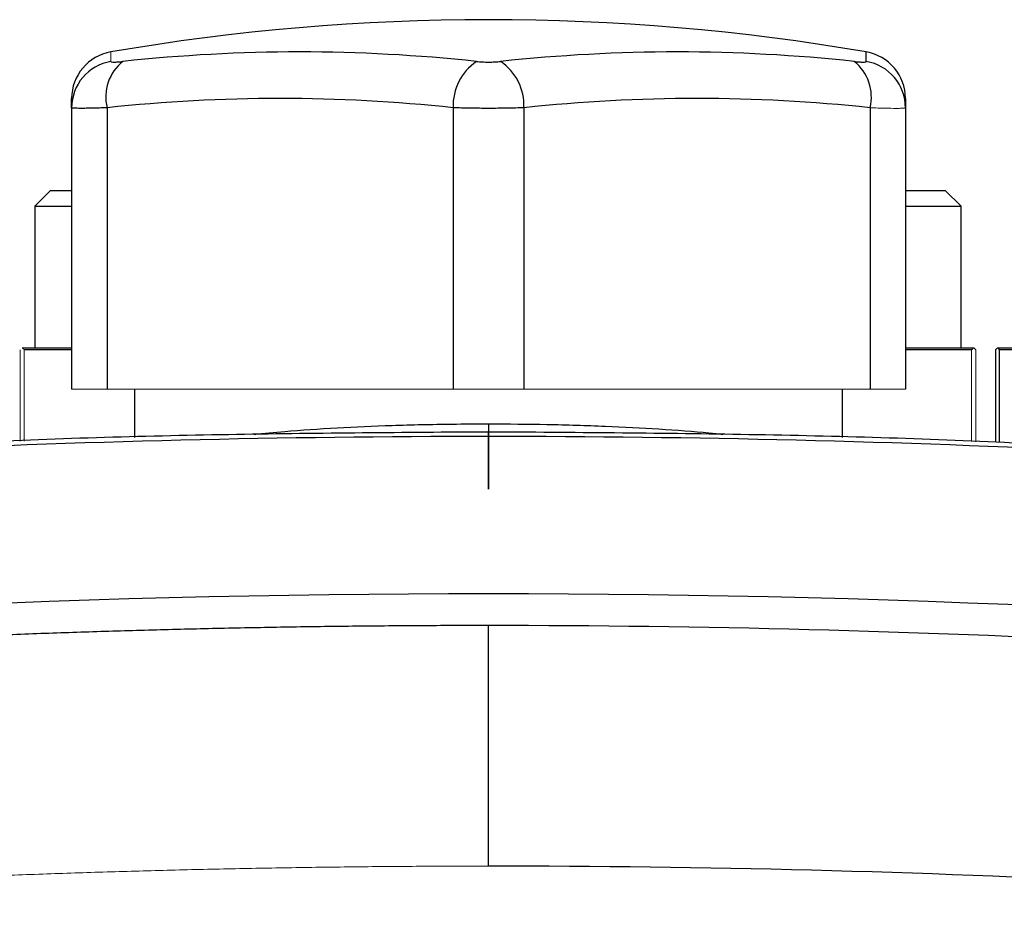
# Model space of a CAD drawing. Units: inches. Extents: x -52.1 to 44.5, y -21.2 to 31.6.
# Drawn here: x 34.3 to 36.7, y 8.5 to 10.8 of the extents above; entities that cross this region are included whole.
import ezdxf

# ---------------------------------------------------------------- set-up
doc = ezdxf.new("R2010")
doc.units = ezdxf.units.IN
doc.header["$MEASUREMENT"] = 0

msp = doc.modelspace()

# ---------------------------------------------------------------- linework, layer by layer
at = {"color": 144, "linetype": 'Continuous', "lineweight": 18}
for p, q in [((34.502016, 10.702907), (34.502016, 10.679084)), ((34.2747, 9.957574), (34.2747, 9.728735)), ((34.2797, 9.962574), (34.28013, 9.962574)), ((34.2852, 9.729056), (34.2852, 9.957574)), ((36.6562, 9.957574), (36.6562, 9.727623)), ((36.66127, 9.962574), (36.6617, 9.962574)), ((36.6617, 9.962574), (36.6667, 9.957574)), ((36.6667, 9.727303), (36.6667, 9.957574)), ((36.715645, 9.957574), (36.720645, 9.962574)), ((34.403946, 9.858488), (34.492529, 9.858488)), ((34.492529, 9.858488), (35.358671, 9.858488)), ((35.358671, 9.858488), (35.535836, 9.858488)), ((35.535836, 9.858488), (36.401978, 9.858488)), ((36.401978, 9.858488), (36.49056, 9.858488))]:
    msp.add_line(p, q, dxfattribs=at)
at = {"color": 8, "linetype": 'Continuous', "lineweight": 25}
for p, q in [((36.392491, 10.679084), (36.392491, 10.702907)), ((35.447253, 9.772096), (35.447253, 9.751609))]:
    msp.add_line(p, q, dxfattribs=at)
at = {"color": 7, "linetype": 'Continuous', "lineweight": 25}
for p, q in [((34.403946, 10.563191), (34.403946, 10.58651)), ((36.49056, 10.58651), (36.49056, 10.563191)), ((34.403946, 10.563191), (34.403946, 9.858488)), ((34.492529, 10.563191), (34.492529, 9.858488)), ((35.358671, 10.563191), (35.358671, 9.858488)), ((35.535836, 10.563191), (35.535836, 9.858488)), ((36.401978, 10.563191), (36.401978, 9.858488)), ((36.49056, 10.563191), (36.49056, 9.858488)), ((34.351246, 10.356275), (34.311876, 10.316905)), ((34.351246, 10.356275), (34.403946, 10.356275)), ((36.49056, 10.356275), (36.590154, 10.356275)), ((36.629524, 10.316905), (36.590154, 10.356275)), ((34.311876, 10.316905), (34.311876, 9.962574)), ((34.311876, 10.316905), (34.403946, 10.316905)), ((36.49056, 10.316905), (36.629524, 10.316905)), ((36.629524, 9.962574), (36.629524, 10.316905)), ((34.28013, 9.962574), (34.403946, 9.962574)), ((34.403946, 9.957574), (34.2852, 9.957574)), ((36.49056, 9.962574), (36.66127, 9.962574)), ((36.6562, 9.957574), (36.49056, 9.957574)), ((36.715645, 9.957574), (36.715645, 9.725808)), ((36.720645, 9.962574), (36.721075, 9.962574)), ((36.721075, 9.962574), (37.176732, 9.962574)), ((37.171373, 9.957574), (36.726144, 9.957574)), ((36.726144, 9.725488), (36.726144, 9.957574)), ((34.561427, 9.858488), (34.561427, 9.73749)), ((36.33308, 9.737491), (36.33308, 9.858488))]:
    msp.add_line(p, q, dxfattribs=at)
for centre, radius, start, end in [((35.447253, 5.212818), 5.570866141732294, 80.231071, 99.768929), ((34.522057, 10.58651), 0.118110236220476, 99.768929, 180), ((34.974635, 6.581866), 4.121038324257525, 83.836612, 96.163388), ((35.919872, 6.581866), 4.121038324257579, 83.836612, 96.163388), ((36.37245, 10.58651), 0.1181102362204748, 0, 80.231071), ((34.521694, 10.562992), 0.1177476368094459, 99.62022, 179.903064), ((34.602665, 10.590237), 0.1134079747778801, 128.424714, 193.797016), ((35.491954, 10.568678), 0.1333966823409617, 124.141962, 182.357348), ((35.402552, 10.568678), 0.1333966823408852, 357.642652, 55.858038), ((36.291842, 10.590237), 0.1134079747778606, 346.202984, 51.575286), ((36.372813, 10.562992), 0.1177476368094481, 0.096936, 80.37978), ((34.9256, 6.55284), 4.0336664869936, 83.836612, 96.163388), ((35.968907, 6.55284), 4.03366648699398, 83.836612, 96.163388), ((35.447253, -21.755686), 31.49606299212599, 87.199023, 92.800977), ((35.447253, -21.755686), 31.10236220472442, 84.102534, 95.897466)]:
    msp.add_arc(centre, radius, start, end, dxfattribs=at)
at = {"color": 144, "linetype": 'Continuous', "lineweight": 18}
for major_axis, start_param, end_param in [((1.190784930203648, 1.190784930203457), 3.141905567186561, 3.149228781959409), ((1.190784930203705, -1.190784930203305), 6.275549178809943, 6.282872393582797)]:
    msp.add_ellipse((35.4707, 11.153574), major_axis=major_axis, ratio=0.57735, start_param=start_param, end_param=end_param, dxfattribs=at)
at = {"color": 7, "linetype": 'Continuous', "lineweight": 25}
msp.add_ellipse((37.911645, 11.153574), major_axis=(1.190784930203662, 1.190784930203408), ratio=0.57735, start_param=3.141905567186584, end_param=3.149228781959437, dxfattribs=at)
for points, knots in [([(34.50201616835665, 10.67908379268096), (34.50201616835665, 10.67858863546947), (34.50271292686072, 10.6782113295748), (34.50542707925881, 10.67770338700437), (34.5074852448696, 10.67757224366103), (34.5127353391137, 10.67757294987937), (34.51599315864104, 10.67770365689161), (34.52344302234613, 10.67821447635499), (34.5275953475889, 10.67858864604204), (34.53218331352848, 10.67908379268096)], [0, 0, 0, 0, 0.25, 0.25, 0.5, 0.5, 0.75, 0.75, 1, 1, 1, 1]), ([(35.41708623856899, 10.67908379268096), (35.42167430247265, 10.67858863546947), (35.42656329755358, 10.6782113295748), (35.43669716389153, 10.67770338700437), (35.44202827658437, 10.67757224366103), (35.45252192315209, 10.67757294987937), (35.45782682316752, 10.67770365689161), (35.46799433612485, 10.67821447635499), (35.47283256297308, 10.67858864604204), (35.47742052891266, 10.67908379268096)], [0, 0, 0, 0, 0.2500000000000001, 0.2500000000000001, 0.5000000000000001, 0.5000000000000001, 0.75, 0.75, 1, 1, 1, 1]), ([(36.36232345395317, 10.67908379268096), (36.36691151785683, 10.67858863546947), (36.37110375443368, 10.6782113295748), (36.37852346837354, 10.67770338700437), (36.3817964154556, 10.67757224366103), (36.38703996777922, 10.67757294987937), (36.38908704826731, 10.67770365689161), (36.39180469751955, 10.67821447635499), (36.39249059912501, 10.67858864604204), (36.39249059912501, 10.67908379268096)], [0, 0, 0, 0, 0.25, 0.25, 0.5, 0.5, 0.75, 0.75, 1, 1, 1, 1]), ([(34.49252897429201, 10.56319123804572), (34.47902503511201, 10.5627054432378), (34.46682446408911, 10.562339266132), (34.45042655106081, 10.56196475124593), (34.44525496369664, 10.56186929023052), (34.43583805367727, 10.56174352507831), (34.43156253167183, 10.56171224994866), (34.42001412366654, 10.56171174487107), (34.41397683179962, 10.56183965386061), (34.40600095901539, 10.56233625576836), (34.40394629712665, 10.56270544209739), (34.40394629712665, 10.56319123804572)], [0, 0, 0, 0, 0.2500000000000019, 0.2500000000000019, 0.3750000000000029, 0.3750000000000029, 0.5000000000000039, 0.5000000000000039, 0.7500000000000019, 0.7500000000000019, 1, 1, 1, 1]), ([(35.53583606090618, 10.56319123804572), (35.52233212172619, 10.56270544323779), (35.50810810786426, 10.562339266132), (35.48572076051233, 10.56196475124593), (35.47803051258087, 10.56186929023051), (35.46269175951973, 10.56174352507831), (35.45500984160998, 10.56171224994866), (35.43192706167245, 10.56171174487107), (35.41629801337688, 10.56183965386061), (35.38654476353161, 10.56233625576836), (35.37217467745595, 10.56270544209739), (35.35867070657547, 10.56319123804572)], [0, 0, 0, 0, 0.249999999999999, 0.249999999999999, 0.3749999999999992, 0.3749999999999992, 0.4999999999999993, 0.4999999999999993, 0.7499999999999997, 0.7499999999999997, 1, 1, 1, 1]), ([(35.44725338374083, 9.75160889865682), (35.23707528174226, 9.750194072168782), (34.80673117677799, 9.747297185038844), (34.31442095311056, 9.734007435645635), (34.03262105738364, 9.718819521391518), (33.97077765623707, 9.715486403501696)], [0, 0, 0, 0, 0.4269774180514269, 0.8742452856127771, 1, 1, 1, 1]), ([(36.92371333000671, 9.715489977003747), (36.86196866711112, 9.718818335354921), (36.58023871556257, 9.734005044505768), (36.08795721306936, 9.747294867744428), (35.65748823213526, 9.750193330974344), (35.44725338374083, 9.75160889865682)], [0, 0, 0, 0, 0.1255668917160994, 0.5729394681302727, 1, 1, 1, 1]), ([(32.25962162643571, 9.10373964363484), (32.28598280044093, 9.106442926761549), (32.33869770316585, 9.111848729516545), (32.41783486056652, 9.119704332686055), (32.49700415776895, 9.127372892095282), (32.57621062002179, 9.134836173317419), (32.65545225638903, 9.142098835812602), (32.73472895418698, 9.149159408648286), (32.81404009666262, 9.156018064494333), (32.89338520110063, 9.162674537366899), (32.97276374790732, 9.169128680373774), (33.05217522639566, 9.175380316321037), (33.13161912252482, 9.18142927773401), (33.211094922188, 9.187275396140825), (33.29060211033541, 9.192918504946913), (33.37014017121287, 9.198358438668867), (33.4497085883017, 9.203595033143557), (33.52930684433841, 9.208628125475963), (33.60893442131331, 9.213457554056953), (33.68859080047452, 9.21808315856243), (33.76827546233075, 9.222504779957367), (33.8479878866543, 9.226722260498494), (33.92772755248407, 9.230735443737508), (34.00749393812855, 9.234544174523924), (34.08728652116886, 9.238148299008197), (34.16710477846178, 9.241547664644546), (34.24694818614281, 9.24474212019433), (34.32681621962918, 9.247731515727855), (34.40670835362297, 9.250515702631494), (34.48662406211412, 9.253094533595243), (34.56656281838362, 9.25546786267333), (34.64652409500649, 9.25763554507184), (34.72650736385503, 9.259597437955449), (34.80651209610166, 9.261353397450268), (34.88653776222293, 9.26290328984488), (34.96658383199964, 9.264246949794453), (35.04664977453096, 9.265384336347944), (35.12673505819689, 9.266314950541618), (35.20683915081342, 9.267040009467745), (35.28696151906811, 9.267554330592425), (35.36710163064262, 9.2678766278), (35.4205343904155, 9.2679164808261), (35.44725338374083, 9.267936409288392)], [0, 0, 0, 0, 0.0250603285118597, 0.0501135791408862, 0.0751600648546527, 0.1002000988743842, 0.1252339946634782, 0.1502620659159705, 0.1752846265449463, 0.2003019906709331, 0.225314472610242, 0.2503223868632703, 0.2753260481027727, 0.3003257711621063, 0.3253218710234363, 0.3503146628059032, 0.3753044617538199, 0.400291583224744, 0.4252763426776309, 0.4502590556609218, 0.4752400378005901, 0.5002196047882342, 0.5251980723690979, 0.550175756330127, 0.5751529724879763, 0.6001300366770644, 0.6251072647375564, 0.6500849725034133, 0.6750634757903976, 0.7000430903840897, 0.7250241320279396, 0.7500069164112785, 0.7749917591573849, 0.7999789758115329, 0.8249688818290755, 0.8499617925635319, 0.8749580232546897, 0.8999578890167572, 0.9249617048265033, 0.9499697855114423, 0.9749824457380506, 1, 1, 1, 1]), ([(35.44725312192164, 8.664987752077835), (35.44725317934446, 8.701269519545509), (35.44725323528758, 8.738702209208313), (35.44725334031982, 8.814143850356215), (35.44725338938546, 8.852145109648317), (35.4472534766023, 8.926493595678846), (35.44725351472511, 8.962826890196785), (35.44725357666278, 9.03143611834391), (35.4472536004552, 9.06369607877023), (35.44725363181303, 9.12205063844673), (35.44725363937221, 9.148133600257392), (35.44725363828395, 9.19276051722898), (35.44725362964893, 9.211301751946165), (35.44725359803991, 9.240435201513492), (35.44725357509009, 9.251033493726666), (35.44725351798417, 9.264779119977305), (35.44725348385326, 9.267937281924779), (35.4472534459271, 9.267937322855554)], [0, 0, 0, 0, 0.125, 0.125, 0.25, 0.25, 0.375, 0.375, 0.5, 0.5, 0.625, 0.625, 0.75, 0.75, 0.875, 0.875, 1, 1, 1, 1])]:
    msp.add_open_spline(points, degree=3, knots=knots, dxfattribs=at)
at = {"color": 144, "linetype": 'Continuous', "lineweight": 18}
for points, knots in [([(36.490560470355, 10.56319123804572), (36.490560470355, 10.5627054432378), (36.48853702751598, 10.562339266132), (36.48254759319235, 10.56196475124593), (36.48002893262506, 10.56186929023052), (36.47410708958328, 10.56174352507831), (36.47070069367897, 10.56171224994866), (36.45916632174674, 10.56171174487108), (36.44957456531809, 10.56183965386061), (36.42779718825705, 10.56233625576836), (36.41548176407012, 10.56270544209739), (36.40197779318964, 10.56319123804572)], [0, 0, 0, 0, 0.2499999999999994, 0.2499999999999994, 0.3749999999999992, 0.3749999999999992, 0.4999999999999989, 0.4999999999999989, 0.7499999999999994, 0.7499999999999994, 1, 1, 1, 1]), ([(35.44725338374083, 8.66498755989544), (35.42047576803393, 8.664967836637095), (35.36691429392168, 8.664928385522293), (35.28656410470112, 8.664606601211643), (35.20619777389528, 8.664092589932487), (35.12581631380534, 8.66336748403626), (35.04542073865842, 8.66243633987721), (34.96501206449647, 8.661297800726688), (34.88459130933354, 8.659952228564348), (34.80415949324122, 8.658399524348324), (34.7237176384532, 8.656639712301548), (34.64326676946468, 8.654672783292803), (34.56280791313311, 8.652498736822821), (34.4823420987785, 8.650117569772778), (34.40187035828374, 8.647529279424132), (34.3213937261948, 8.644733862653169), (34.24091323982093, 8.641731316151363), (34.16042993933461, 8.638521636371102), (34.07994486787153, 8.635104819545377), (33.99945907163033, 8.631480861688045), (33.91897359997228, 8.627649758599619), (33.83848950552078, 8.623611505871958), (33.7580078442607, 8.619366098893622), (33.67752967563756, 8.614913532855383), (33.59705606265652, 8.61025380275609), (33.51658807198123, 8.605386903408714), (33.4361267740323, 8.600312829447045), (33.35567324308609, 8.595031575331289), (33.27522855737159, 8.589543135359085), (33.19479379917304, 8.5838475036577), (33.11437005491, 8.577944674247833), (33.03395841530086, 8.571834640841361), (32.95355997521291, 8.565517397633949), (32.87317583468229, 8.558992936383811), (32.79280709556313, 8.552261257361108), (32.71245487449867, 8.545322328498447), (32.63212025493501, 8.538176237989157), (32.55180446678551, 8.530822624435901), (32.47150821589962, 8.523262805091047), (32.39123418873641, 8.51549182759691), (32.3109776985595, 8.50752815455879), (32.25751346366609, 8.502045932651903), (32.23077482865482, 8.499304153387481)], [0, 0, 0, 0, 0.024844174798394, 0.0496941415497862, 0.0745500757229204, 0.0994121526603851, 0.1242805475681801, 0.1491554355053014, 0.1740369913733225, 0.198925389905992, 0.2238208056588402, 0.2487234129987908, 0.2736333860937946, 0.2985508989024664, 0.3234761251637417, 0.3484092383865477, 0.3733504118394868, 0.3982998185405393, 0.4232576312467866, 0.4482240224441457, 0.4731991643371342, 0.4981832288386403, 0.5231763875597338, 0.5481788117994825, 0.5731906725348006, 0.5982121404103198, 0.6232433857282862, 0.6482845784384808, 0.6733358881281677, 0.6983974840120731, 0.7234695349223879, 0.7485522092988036, 0.7736456751785801, 0.7987501001866338, 0.8238656515256765, 0.8489924959663653, 0.8741307998375045, 0.8992807290162722, 0.9244424489184813, 0.9496161244888822, 0.9748019201914989, 1, 1, 1, 1])]:
    msp.add_open_spline(points, degree=3, knots=knots, dxfattribs=at)
at = {"color": 8, "linetype": 'Continuous', "lineweight": 25}
for points, knots in [([(34.86065923394198, 9.745724936612273), (34.88563922922983, 9.74826460112295), (34.94854938362452, 9.754660546543931), (35.06572795008958, 9.762340338909517), (35.20650469223981, 9.768628690243471), (35.33524693335427, 9.77167762747108), (35.41650561333276, 9.771981097285057), (35.44725338374083, 9.772095928342717)], [0, 0, 0, 0, 0.1558313702443407, 0.3924490556800379, 0.6212029954006388, 0.8566656099782867, 1, 1, 1, 1]), ([(35.44725338374083, 9.772095928342717), (35.49615280175808, 9.771813215114845), (35.5953781453268, 9.771239541269546), (35.73966116497602, 9.766703035124053), (35.87573933764365, 9.759455184067308), (35.97479346721494, 9.75229180108876), (36.02230654347266, 9.747010434484052), (36.03388110658413, 9.745723851591599)], [0, 0, 0, 0, 0.2277697668911354, 0.4621840972906071, 0.6900423291665227, 0.9244918471814431, 1, 1, 1, 1]), ([(35.44725338374083, 9.74114667181193), (35.44725338374083, 9.743838233460428), (35.44725338374083, 9.761808507308068), (35.44725338374083, 9.750641285622919), (35.44725338374083, 9.741146674264295), (35.44725338374083, 9.607140014042509), (35.44725338374083, 9.525503385640217), (35.44725338374083, 9.74114667181193)], [0, 0, 0, 0, 0.1497785549246048, 0.9999999999999999, 0.9999999999999999, 0.9999999999999999, 1.000000002452365, 1.000000002452365, 1.000000002452365, 1.000000002452365])]:
    msp.add_open_spline(points, degree=3, knots=knots, dxfattribs=at)
at = {"color": 7, "linetype": 'Continuous', "lineweight": 25}
for points in [[(35.44725338374083, 9.267937322854882), (36.51742253041309, 9.26794889765069), (37.58019187821278, 9.212684437912273), (38.63488514104595, 9.103739643634837)], [(38.66373193882684, 8.499304153387481), (37.5994975321878, 8.609234502465968), (36.52710523334551, 8.66499937942235), (35.44725338374083, 8.664987752080654)]]:
    msp.add_open_spline(points, degree=3, dxfattribs=at)

doc.saveas('drawing.dxf')
